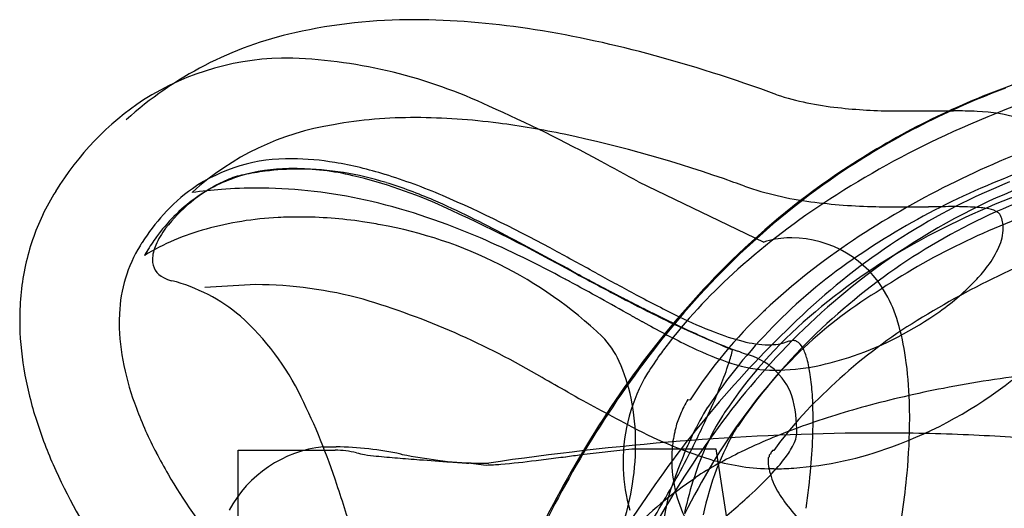
# Model space of a CAD drawing. Extents: x 0.2 to 27.3, y -0.2 to 10.4.
# Drawn here: x 0.2 to 3.5, y 8.3 to 9.9 of the extents above; entities that cross this region are included whole.
import ezdxf

# ---------------------------------------------------------------- set-up
doc = ezdxf.new("R2010")
doc.units = 0
doc.layers.add('DEFAULT_255_2_778', color=255, linetype='CONTINUOUS')

msp = doc.modelspace()

# ---------------------------------------------------------------- linework, layer by layer
at = {"layer": 'DEFAULT_255_2_778'}
for p, q in [((3.1826, 9.6309), (3.3692, 9.6309)), ((2.2923, 9.3885), (2.7204, 9.1821)), ((0.7659, 9.3517), (0.7662, 9.3535)), ((0.9826, 9.0369), (0.809, 9.0268)), ((2.8079, 8.8428), (2.8077, 8.8447)), ((2.4608, 8.644), (2.4682, 8.6435)), ((2.5277, 8.6175), (2.5288, 8.618)), ((2.6312, 8.5521), (2.6294, 8.5524)), ((0.922, 8.1341), (0.922, 8.4709)), ((0.922, 8.4709), (1.2543, 8.4709)), ((1.2141, 8.4825), (1.2575, 8.4825)), ((2.096, 8.4558), (2.2695, 8.4759)), ((2.2695, 8.4759), (2.5566, 8.4759)), ((2.5566, 8.4759), (2.6, 8.1941)), ((2.7542, 8.4704), (2.75, 8.4699)), ((1.7274, 8.4254), (1.7708, 8.4203)), ((1.7359, 8.4269), (1.7793, 8.4269)), ((2.7349, 8.4447), (2.7349, 8.4246)), ((2.7551, 8.4075), (2.7349, 8.4075))]:
    msp.add_line(p, q, dxfattribs=at)
for centre, radius, start, end in [((1.5143, 8.1526), 1.7901, 89.6164, 102.8393), ((1.5136, 7.3112), 2.6315, 81.284, 89.7241), ((1.3484, 6.2022), 3.7529, 74.9825, 81.3563), ((1.3898, 8.6614), 1.2665, 102.4625, 132.1634), ((4.6243, 6.7805), 3.122, 100.7341, 110.2825), ((1.0894, 8.8985), 0.9129, 89.0813, 122.4884), ((1.1041, 8.6684), 1.1429, 89.7556, 90), ((1.0407, 8.0784), 1.7342, 64.7498, 87.7444), ((0.9943, 4.8698), 5.1315, 69.8165, 75.0186), ((4.4679, 7.2097), 2.6651, 110.3281, 123.6134), ((4.4731, 7.2095), 2.6651, 110.3281, 123.6134), ((4.8942, 6.1969), 3.6927, 106.9978, 114.8783), ((1.1504, 8.8373), 0.9975, 123.5535, 148.6731), ((3.0754, 10.6446), 1.0075, 252.0443, 264.2067), ((-0.3105, 4.9252), 5.164, 61.3888, 66.1147), ((3.1782, 11.4782), 1.8473, 263.644, 269.7672), ((1.521, 8.062), 1.546, 89.6789, 100.1436), ((1.521, 8.062), 1.546, 89.6789, 100.1436), ((1.5209, 7.368), 2.24, 82.5165, 89.7759), ((1.5209, 7.368), 2.24, 82.5165, 89.7759), ((3.1826, 11.6395), 2.0086, 269.6598, 269.9993), ((3.3799, 8.2092), 1.4217, 87.1664, 90.4315), ((3.4212, 8.9792), 0.6506, 74.2998, 87.4487), ((1.3972, 8.6522), 0.9434, 99.057, 131.9842), ((1.3972, 8.6522), 0.9434, 99.057, 131.9842), ((1.4244, 6.5887), 3.0252, 78.3033, 82.6265), ((1.4244, 6.5887), 3.0252, 78.3033, 82.6265), ((1.1048, 5.1562), 4.4929, 70.323, 78.0153), ((1.1048, 5.1562), 4.4929, 70.323, 78.0153), ((4.6812, 6.6525), 3.1898, 114.8506, 122.9463), ((4.6555, 6.7664), 2.8086, 96.4998, 114.5099), ((4.7523, 6.5807), 3.1274, 109.6225, 123.4804), ((1.0938, 8.8907), 0.5766, 88.6339, 124.649), ((1.0938, 8.8907), 0.5766, 88.6339, 124.649), ((1.1033, 8.5638), 0.9033, 80.426, 89.7326), ((1.1033, 8.5638), 0.9033, 80.426, 89.7326), ((1.102, 8.8377), 0.596, 90.6166, 106.7402), ((1.1328, 8.4953), 0.9369, 90.028, 97.2367), ((1.1114, 8.686), 0.7478, 89.9962, 91.2087), ((1.1039, 8.5074), 0.9265, 76.8247, 89.5371), ((1.126, 8.4256), 1.0067, 72.4997, 89.6417), ((1.0334, 8.1518), 1.3212, 72.77, 80.4078), ((1.0334, 8.1518), 1.3212, 72.77, 80.4078), ((-11.1436, -15.3518), 28.1532, 61.49461, 61.79507), ((4.5106, 6.9651), 2.6202, 109.2507, 124.6112), ((1.0859, 8.8977), 0.534, 106.9409, 125.5915), ((1.0007, 9.1224), 0.2963, 101.4928, 113.3344), ((1.1419, 8.4214), 1.0114, 97.2209, 101.4192), ((0.9093, 7.7212), 1.7364, 65.6815, 76.4838), ((0.8107, 7.4326), 2.0741, 66.9758, 72.7778), ((0.8107, 7.4326), 2.0741, 66.9758, 72.7778), ((4.4727, 7.2123), 2.6657, 123.731, 134.2832), ((4.478, 7.2121), 2.6657, 123.731, 134.2832), ((1.1142, 8.8754), 0.6008, 125.4185, 138.1124), ((1.1142, 8.8754), 0.6008, 125.4185, 138.1124), ((1.1103, 8.8938), 0.5501, 116.6565, 142.3927), ((0.9906, 7.7362), 1.631, 94.4127, 97.9191), ((0.9906, 7.7362), 1.631, 94.4127, 97.9191), ((1.0393, 9.0256), 0.4005, 112.9162, 116.0391), ((0.9894, 7.7501), 1.617, 89.9988, 94.4096), ((0.9894, 7.7501), 1.617, 89.9988, 94.4096), ((0.9894, 7.742), 1.6251, 88.6489, 89.9992), ((0.9894, 7.742), 1.6251, 88.6489, 89.9992), ((0.9834, 7.6472), 1.7201, 76.678, 88.5218), ((0.9834, 7.6472), 1.7201, 76.678, 88.5218), ((0.9599, 7.8689), 1.5875, 66.57, 72.8206), ((0.6863, 3.8968), 5.8197, 70.23336, 70.61901), ((0.6863, 3.8968), 5.8197, 70.23336, 70.61901), ((3.0271, 10.4534), 1.1423, 250.9612, 262.6803), ((3.0271, 10.4534), 1.1423, 250.9612, 262.6803), ((4.4085, 7.2921), 2.261, 112.013, 132.8261), ((4.5769, 6.7658), 2.7597, 109.7675, 119.1277), ((0.9615, 8.9376), 0.784, 147.758, 154.6139), ((1.1043, 8.8723), 0.5652, 125.6094, 135.2797), ((-0.2074, 5.1186), 4.602, 61.143, 66.5777), ((-0.2074, 5.1186), 4.602, 61.143, 66.5777), ((4.346, 7.1656), 2.5769, 122.8955, 131.705), ((0.8585, 7.1461), 2.2365, 66.4671, 76.5217), ((0.8585, 7.1461), 2.2365, 66.4671, 76.5217), ((0.2176, 6.1904), 3.4228, 61.7355, 66.3414), ((-1.0143, 3.5201), 6.3569, 60.9738, 65.47595), ((3.1451, 11.3266), 2.0234, 262.5172, 268.8201), ((3.1451, 11.3266), 2.0234, 262.5172, 268.8201), ((4.3937, 7.3257), 2.1481, 112.179, 133.3881), ((4.4698, 7.2287), 2.311, 115.0749, 128.0975), ((3.1937, 12.9102), 3.6077, 268.5665, 270.0641), ((3.1937, 12.9102), 3.6077, 268.5665, 270.0641), ((4.4668, 6.9768), 2.4478, 108.1673, 123.8171), ((3.1927, 16.3794), 7.0769, 270.0404, 270.57046), ((3.1927, 16.3794), 7.0769, 270.0404, 270.57046), ((3.0442, 32.8397), 23.5379, 270.53307, 270.58363), ((3.0442, 32.8397), 23.5379, 270.53307, 270.58363), ((3.4913, -10.3511), 19.6552, 90.48863, 90.60451), ((3.4913, -10.3511), 19.6552, 90.48863, 90.60451), ((3.3638, 4.6715), 4.6321, 90.0363, 90.4957), ((3.3638, 4.6715), 4.6321, 90.0363, 90.4957), ((3.3687, 7.8923), 1.4113, 87.2439, 90.3214), ((3.3687, 7.8923), 1.4113, 87.2439, 90.3214), ((3.4215, 8.9325), 0.3698, 79.3213, 87.6597), ((3.4215, 8.9325), 0.3698, 79.3213, 87.6597), ((3.4784, 9.2187), 0.0781, 55.0349, 81.4737), ((3.4784, 9.2187), 0.0781, 55.0349, 81.4737), ((0.9702, 8.934), 0.7934, 154.6468, 167.6026), ((1.2271, 8.7735), 0.7529, 138.08, 147.2248), ((1.2271, 8.7735), 0.7529, 138.08, 147.2248), ((1.1373, 8.8396), 0.6117, 135.277, 143.8819), ((1.1156, 8.1228), 1.1449, 92.8386, 105.3355), ((1.1316, 7.9232), 1.345, 89.9848, 93.0977), ((1.1296, 7.7896), 1.4786, 81.5009, 89.9112), ((3.5082, 9.2637), 0.0242, 22.947, 51.8), ((3.5082, 9.2637), 0.0242, 22.947, 51.8), ((3.4377, 9.2312), 0.1018, 359.4458, 24.2751), ((3.4377, 9.2312), 0.1018, 359.4458, 24.2751), ((0.8999, 9.0581), 0.2832, 142.7545, 156.2744), ((1.1185, 7.7023), 1.5666, 79.2969, 81.5697), ((1.1458, 7.7735), 1.4916, 46.7405, 79.8187), ((3.374, 9.2343), 0.1655, 335.4797, 358.5889), ((3.374, 9.2343), 0.1655, 335.4797, 358.5889), ((1.0316, 8.4226), 0.8335, 105.2224, 121.0379), ((1.1601, 8.8225), 0.6402, 143.848, 149.2323), ((0.2544, 5.7501), 3.7576, 61.6111, 66.5214), ((0.2544, 5.7501), 3.7576, 61.6111, 66.5214), ((-15.01, -22.3724), 35.7912, 61.48336, 61.91757), ((2.8132, 8.9042), 0.293, 92.7782, 108.4835), ((2.8132, 8.9064), 0.2907, 90.0041, 92.7915), ((2.8132, 8.9064), 0.2907, 89.4666, 89.9958), ((2.8127, 8.8246), 0.3725, 29.1078, 89.51), ((4.8398, 6.3393), 3.0289, 109.4363, 122.1591), ((0.9931, 8.9199), 0.4769, 148.3849, 177.791), ((0.9931, 8.9199), 0.4769, 148.3849, 177.791), ((1.3219, 8.7091), 0.8674, 147.0346, 147.9079), ((1.3219, 8.7091), 0.8674, 147.0346, 147.9079), ((0.7586, 9.1188), 0.1295, 155.695, 178.3123), ((4.3574, 7.1951), 2.3972, 123.7073, 132.9197), ((4.2676, 7.3162), 2.1284, 119.067, 130.8236), ((3.2226, 9.2997), 0.3305, 323.0357, 336.0556), ((3.2226, 9.2997), 0.3305, 323.0357, 336.0556), ((1.1782, 8.8116), 0.6613, 149.2253, 150.5705), ((-10.5128, -14.0442), 26.3599, 61.28483, 61.62716), ((-10.5128, -14.0442), 26.3599, 61.28483, 61.62716), ((1.0422, 8.9193), 0.8669, 167.6738, 180.1591), ((0.6956, 9.121), 0.0664, 178.627, 244.8324), ((4.6899, 6.9912), 2.9756, 134.3032, 142.7715), ((4.6951, 6.991), 2.9756, 134.3032, 142.7715), ((4.0934, 7.5782), 1.8786, 124.7594, 146.3899), ((3.0591, 9.4178), 0.5321, 317.0803, 323.4705), ((3.0591, 9.4178), 0.5321, 317.0803, 323.4705), ((0.7271, 9.1751), 0.1289, 242.3952, 255.469), ((10.1924, 24.1729), 17.1409, 241.71537, 242.26806), ((12.7955, 28.9988), 22.6225, 241.71969, 241.73423), ((10.7596, 25.2136), 18.3245, 241.73601, 241.75412), ((8.9699, 21.8822), 14.5428, 241.75389, 241.77361), ((9.0908, 22.1059), 14.797, 241.77102, 241.79056), ((9.2162, 22.3407), 15.0633, 241.79216, 241.8115), ((9.3434, 22.5787), 15.3331, 241.81296, 241.83211), ((8.1401, 20.3309), 12.7836, 241.83058, 241.85373), ((8.7634, 21.1361), 13.7553, 241.27221, 241.8973), ((8.7634, 21.1361), 13.7553, 241.27221, 241.8973), ((3.8913, 7.6712), 1.8969, 131.6148, 141.9608), ((0.5506, 8.4839), 0.5846, 49.5252, 75.69), ((0.977, 7.619), 1.4179, 74.7466, 89.7733), ((-0.8932, 3.56), 6.23, 61.74801, 61.90217), ((-0.8932, 3.56), 6.23, 61.74801, 61.90217), ((-6.5001, -6.7153), 17.9354, 60.74318, 61.50812), ((-6.5001, -6.7153), 17.9354, 60.74318, 61.50812), ((8.2474, 20.5302), 13.0099, 241.85104, 241.87397), ((6.7759, 17.7764), 9.8875, 241.87133, 241.90173), ((8.4709, 20.9497), 13.4851, 241.8992, 241.92167), ((8.586, 21.167), 13.731, 241.92474, 241.94698), ((7.6904, 19.4866), 11.8269, 241.94712, 241.97315), ((6.5198, 17.2864), 9.3347, 241.97027, 242.00351), ((6.1218, 16.5353), 8.4847, 241.9959, 242.03276), ((7.9995, 20.0699), 12.4871, 242.02882, 242.05407), ((7.3082, 18.7681), 11.013, 242.05747, 242.08633), ((7.4029, 18.9471), 11.2156, 242.08685, 242.11541), ((6.417, 17.084), 9.1077, 242.11587, 242.15132), ((6.0746, 16.434), 8.373, 242.14527, 242.18414), ((7.0419, 18.2661), 10.4449, 242.18065, 242.21206), ((7.8025, 19.7122), 12.0788, 242.21834, 242.24572), ((4.5652, 7.1126), 2.4612, 128.1787, 138.3991), ((2.8343, 9.6346), 0.8444, 305.3163, 316.6884), ((2.8343, 9.6346), 0.8444, 305.3163, 316.6884), ((8.0375, 20.1617), 12.586, 242.25168, 242.2693), ((6.6977, 17.6142), 9.7076, 242.27249, 242.29546), ((5.9425, 16.1763), 8.0835, 242.29593, 242.32366), ((5.3646, 15.0725), 6.8375, 242.31628, 242.34925), ((5.4036, 15.1445), 6.9194, 242.34046, 242.37321), ((6.081, 16.4373), 8.379, 242.36839, 242.39558), ((6.1285, 16.5278), 8.4812, 242.39468, 242.42169), ((5.5236, 15.3692), 7.1742, 242.41938, 242.45148), ((5.5644, 15.4456), 7.2607, 242.44512, 242.47702), ((5.6059, 15.5241), 7.3495, 242.4732, 242.50488), ((5.6481, 15.605), 7.4408, 242.50357, 242.53503), ((4.9098, 14.1168), 5.7817, 242.23235, 244.11157), ((7.3012, 18.7856), 11.0253, 242.53608, 242.55743), ((7.3664, 18.9148), 11.17, 242.56578, 242.58696), ((5.275, 14.8821), 6.6273, 242.58654, 242.62244), ((5.3132, 14.9549), 6.7096, 242.61817, 242.65383), ((6.5278, 17.3027), 9.3529, 242.65189, 242.67761), ((5.3911, 15.1027), 6.8766, 242.67809, 242.71327), ((4.1693, 12.5197), 3.9907, 241.8066, 244.1846), ((4.1693, 12.5197), 3.9907, 241.8066, 244.1846), ((3.905, 7.7102), 1.5269, 121.6184, 146.5366), ((2.717, 8.7727), 0.4814, 16.3744, 28.9694), ((0.5815, 6.3991), 2.6995, 59.2492, 73.4596), ((6.6392, 17.5223), 9.5991, 242.7136, 242.73894), ((5.4711, 15.2561), 7.0496, 242.74165, 242.77634), ((6.7541, 17.7511), 9.8551, 242.77887, 242.80383), ((5.5529, 15.4139), 7.2273, 242.80625, 242.84046), ((5.5946, 15.4947), 7.3182, 242.83809, 242.87207), ((6.1654, 16.6098), 8.5709, 242.8754, 242.90457), ((5.2552, 14.8312), 6.5729, 242.90657, 242.94482), ((5.2934, 14.9047), 6.6558, 242.93972, 242.97769), ((5.3323, 14.9802), 6.7408, 242.97484, 243.01255), ((5.3715, 15.0577), 6.8276, 243.01416, 243.0516), ((5.8567, 16.0122), 7.8983, 243.05197, 243.08451), ((5.4517, 15.2151), 7.0043, 243.08705, 243.12395), ((5.4923, 15.295), 7.0939, 243.12289, 243.15953), ((5.5336, 15.3769), 7.1856, 243.16061, 243.19699), ((5.2118, 14.7399), 6.4719, 243.19679, 243.2374), ((5.2498, 14.8149), 6.556, 243.23593, 243.27624), ((5.6608, 15.6317), 7.4704, 243.27796, 243.31354), ((1.1115, 8.9073), 0.5957, 177.0203, 180.0167), ((1.1115, 8.9073), 0.5957, 177.0203, 180.0167), ((0.3431, 8.2699), 0.8823, 25.7094, 48.296), ((7.074, 17.6091), 9.9202, 241.00535, 241.02752), ((7.074, 17.6091), 9.9202, 241.00535, 241.02752), ((12.569, 27.5321), 21.2631, 241.02567, 241.03616), ((12.569, 27.5321), 21.2631, 241.02567, 241.03616), ((12.8134, 27.9789), 21.7723, 241.04262, 241.05301), ((12.8134, 27.9789), 21.7723, 241.04262, 241.05301), ((7.7336, 18.7963), 11.2783, 241.05715, 241.07746), ((7.7336, 18.7963), 11.2783, 241.05715, 241.07746), ((7.8674, 19.04), 11.5563, 241.08143, 241.10153), ((7.8674, 19.04), 11.5563, 241.08143, 241.10153), ((5.3272, 14.9684), 6.7279, 243.31511, 243.35484), ((5.3668, 15.048), 6.8169, 243.35734, 243.39677), ((5.4068, 15.1286), 6.9068, 243.39909, 243.43822), ((5.4472, 15.2099), 6.9976, 243.44037, 243.47922), ((5.4883, 15.2933), 7.0905, 243.48334, 243.5219), ((4.945, 14.202), 5.8715, 243.51942, 243.56624), ((4.979, 14.2699), 5.9475, 243.56359, 243.61007), ((5.3947, 6.2104), 3.7247, 132.6422, 145.2984), ((4.7905, 13.8891), 5.5226, 243.6062, 243.6566), ((4.8228, 13.9533), 5.5944, 243.6515, 243.7015), ((5.3651, 15.0503), 6.8181, 243.70042, 243.74167), ((5.4053, 15.1331), 6.9102, 243.74672, 243.78765), ((4.7248, 13.7504), 5.3691, 243.7853, 243.8382), ((4.9562, 14.2209), 5.8934, 243.83563, 243.88417), ((4.7885, 13.8781), 5.5118, 243.8814, 243.9336), ((4.8208, 13.9434), 5.5846, 243.9297, 243.9815), ((5.3182, 14.9622), 6.7184, 243.98138, 244.02469), ((3.1741, 10.4592), 1.7024, 244.1374, 248.511), ((3.1741, 10.4592), 1.7024, 244.1374, 248.511), ((3.8847, 7.7192), 1.6914, 133.5338, 146.8753), ((3.9336, 7.699), 1.6204, 130.7373, 146.2471), ((7.1889, 4.4719), 6.3234, 134.90599, 134.9724), ((2.6496, 9.8868), 1.1569, 289.0494, 305.5612), ((2.6496, 9.8868), 1.1569, 289.0494, 305.5612), ((1.1238, 8.9169), 0.9485, 180.002, 181.3436), ((1.2246, 8.9218), 1.0494, 181.4801, 190.6435), ((1.2398, 8.9114), 0.7241, 180.3323, 192.0672), ((1.2398, 8.9114), 0.7241, 180.3323, 192.0672), ((6.1216, 15.8756), 7.9423, 241.09557, 241.1252), ((6.1216, 15.8756), 7.9423, 241.09557, 241.1252), ((7.0899, 17.6309), 9.9469, 241.1232, 241.14718), ((7.0899, 17.6309), 9.9469, 241.1232, 241.14718), ((7.2086, 17.8461), 10.1927, 241.14665, 241.17037), ((7.2086, 17.8461), 10.1927, 241.14665, 241.17037), ((6.5584, 16.6658), 8.8452, 241.1736, 241.2013), ((6.5584, 16.6658), 8.8452, 241.1736, 241.2013), ((5.9776, 15.6088), 7.6391, 241.1996, 241.2321), ((5.9776, 15.6088), 7.6391, 241.1996, 241.2321), ((6.7633, 17.041), 9.2727, 241.23498, 241.26211), ((6.7633, 17.041), 9.2727, 241.23498, 241.26211), ((5.72, 15.1381), 7.1026, 241.26142, 241.29731), ((5.72, 15.1381), 7.1026, 241.26142, 241.29731), ((5.8009, 15.2863), 7.2714, 241.29874, 241.33426), ((5.8009, 15.2863), 7.2714, 241.29874, 241.33426), ((5.5189, 14.7704), 6.6834, 241.33452, 241.37367), ((5.5189, 14.7704), 6.6834, 241.33452, 241.37367), ((5.4916, 14.7198), 6.626, 241.37086, 241.41023), ((5.4916, 14.7198), 6.626, 241.37086, 241.41023), ((5.4589, 14.6609), 6.5586, 241.41548, 241.45511), ((5.4589, 14.6609), 6.5586, 241.41548, 241.45511), ((3.7541, 11.4943), 2.9623, 241.1525, 244.4212), ((3.7541, 11.4943), 2.9623, 241.1525, 244.4212), ((5.096, 14.5068), 6.2117, 244.02739, 244.0745), ((4.7392, 13.7728), 5.3955, 244.074, 244.1286), ((4.9544, 14.2163), 5.8885, 244.12689, 244.17717), ((3.6144, 11.4265), 2.7958, 243.9218, 249.4103), ((4.9888, 14.2875), 5.9676, 244.1782, 244.2281), ((4.784, 13.8609), 5.4944, 244.2171, 245.448), ((4.147, 7.4376), 1.7303, 122.0952, 133.0589), ((2.3755, 8.6692), 0.8383, 8.1473, 16.5798), ((1.9464, 8.6479), 0.3065, 24.4054, 43.7207), ((4.4289, 7.2816), 2.2044, 133.2662, 153.8746), ((4.6051, 13.4698), 5.0643, 245.4505, 246.8431), ((2.8484, 9.6275), 0.8091, 248.4006, 255.6834), ((2.8484, 9.6275), 0.8091, 248.4006, 255.6834), ((3.5917, 7.9164), 1.5099, 142.2819, 144.2447), ((2.7428, 9.2042), 0.3729, 255.3109, 269.0091), ((2.7428, 9.2042), 0.3729, 255.3109, 269.0091), ((2.7372, 9.044), 0.2127, 269.7637, 278.7715), ((2.7372, 9.044), 0.2127, 269.7637, 278.7715), ((2.7465, 8.9867), 0.1546, 278.6376, 293.3309), ((2.7465, 8.9867), 0.1546, 278.6376, 293.3309), ((2.8238, 8.8077), 0.0386, 109.6301, 114.3957), ((2.8238, 8.8077), 0.0386, 109.6301, 114.3957), ((2.8211, 8.8161), 0.0297, 90.4814, 110.156), ((2.8211, 8.8161), 0.0297, 90.4814, 110.156), ((2.8208, 8.8199), 0.026, 63.6446, 89.9095), ((2.8208, 8.8199), 0.026, 63.6446, 89.9095), ((2.8061, 8.7975), 0.0526, 25.7943, 60.0537), ((2.8061, 8.7975), 0.0526, 25.7943, 60.0537), ((5.1039, 6.6762), 3.4958, 142.7652, 149.6697), ((5.1091, 6.6759), 3.4958, 142.7652, 149.6697), ((3.4829, 7.9942), 1.3761, 144.2248, 147.4719), ((2.947, 9.7997), 1.0853, 244.2274, 251.962), ((2.947, 9.7997), 1.0853, 244.2274, 251.962), ((2.1203, 8.9279), 0.5064, 341.6866, 346.9512), ((2.3005, 7.8785), 0.9878, 68.768, 70.4391), ((2.6034, 8.579), 0.2269, 19.9196, 76.0331), ((2.6964, 8.737), 0.1779, 14.9554, 27.9869), ((2.6964, 8.737), 0.1779, 14.9554, 27.9869), ((2.712, 9.7075), 0.9671, 281.1593, 289.0215), ((2.712, 9.7075), 0.9671, 281.1593, 289.0215), ((1.5176, 8.9693), 1.0078, 191.9846, 200.6032), ((1.5176, 8.9693), 1.0078, 191.9846, 200.6032), ((1.7207, 8.5408), 0.5564, 11.2184, 24.8472), ((1.4097, 9.1604), 1.254, 338.1037, 341.8007), ((2.7552, 9.199), 0.4548, 251.5081, 268.0816), ((2.7552, 9.199), 0.4548, 251.5081, 268.0816), ((2.7528, 9.4927), 0.7485, 270.2928, 281.2788), ((2.7528, 9.4927), 0.7485, 270.2928, 281.2788), ((2.4536, 8.6684), 0.4301, 8.1369, 15.4283), ((2.4536, 8.6684), 0.4301, 8.1369, 15.4283), ((1.8874, 8.5974), 1.3316, 1.6841, 8.2308), ((1.4596, 8.9656), 1.2884, 190.6287, 198.208), ((2.8352, 8.4297), 0.5961, 149.2932, 179.9961), ((4.8789, 6.8343), 2.8806, 138.4028, 146.5158), ((2.7566, 9.3737), 0.6294, 268.4885, 270.0042), ((2.7566, 9.3737), 0.6294, 268.4885, 270.0042), ((2.0715, 8.6112), 0.8165, 3.5411, 8.316), ((2.0715, 8.6112), 0.8165, 3.5411, 8.316), ((4.1797, 4.3041), 4.4591, 96.8723, 100.9255), ((-6.1226, -5.7659), 16.5883, 60.48275, 60.83322), ((0.4269, 9.5512), 2.3116, 335.5048, 338.2004), ((3.949, 7.5916), 1.4831, 131.5317, 143.6652), ((2.6566, 9.8698), 1.4753, 289.8921, 308.1962), ((6.1556, 15.994), 8.3967, 240.72994, 242.3142), ((2.4091, 8.5399), 0.4239, 358.3152, 15.9339), ((1.5925, 8.5801), 1.2965, 359.8884, 3.606), ((1.5925, 8.5801), 1.2965, 359.8884, 3.606), ((4.0245, 5.1036), 3.6447, 100.9121, 105.2214), ((-0.8604, 7.6629), 2.2301, 18.0311, 26.3478), ((1.4996, 8.4937), 0.7824, 359.8113, 11.449), ((2.6562, 8.5151), 0.2341, 146.5834, 160.3777), ((1.5038, 8.5803), 1.7156, 359.9824, 1.8768), ((1.8573, 9.0959), 1.3703, 200.5619, 207.5757), ((1.8573, 9.0959), 1.3703, 200.5619, 207.5757), ((2.6421, 8.4925), 0.2298, 153.8747, 166.074), ((-0.442, 9.9453), 3.2658, 332.804, 335.5348), ((3.3688, 8.0995), 0.9878, 148.3675, 154.3742), ((3.2338, 8.1683), 0.7778, 147.3195, 155.495), ((3.7756, 7.815), 1.4245, 146.5952, 147.1322), ((3.812, 5.881), 2.8388, 105.2014, 110.0669), ((1.7618, 9.0643), 1.6063, 198.1838, 204.3533), ((3.0137, 9.9658), 1.599, 241.6433, 252.6232), ((1.214, 8.5782), 1.675, 358.3219, 359.9791), ((1.214, 8.5782), 1.675, 358.3219, 359.9791), ((1.1238, 8.5843), 2.0956, 354.7434, 359.8781), ((2.738, 8.4551), 0.3317, 166.3988, 176.9665), ((2.6913, 8.4776), 0.2812, 165.5425, 168.6184), ((3.1356, -0.1454), 8.6752, 90.65818, 94.63421), ((3.5933, 7.9892), 1.2379, 154.2663, 156.5442), ((3.4836, 8.0515), 0.9903, 149.6117, 168.4225), ((3.561, 6.5649), 2.1103, 110.0387, 115.78), ((2.7545, 8.5315), 0.0785, 338.7663, 357.0323), ((0.861, 8.5901), 2.0282, 355.0125, 358.2778), ((0.861, 8.5901), 2.0282, 355.0125, 358.2778), ((3.1178, 0.7133), 7.8164, 90.00127, 90.6003), ((3.1209, 1.6662), 6.8635, 87.49432, 90.02749), ((3.159, 2.5272), 6.0016, 84.76143, 87.49808), ((3.2544, -1.6311), 10.1656, 94.62518, 98.34323), ((1.3938, 8.492), 0.8882, 349.8366, 359.9449), ((3.4714, 8.0591), 1.0394, 155.4489, 162.0027), ((2.6248, 8.5842), 0.2184, 323.4469, 338.2243), ((2.1318, 9.2348), 1.678, 207.4416, 210.2779), ((2.1318, 9.2348), 1.678, 207.4416, 210.2779), ((1.2567, 8.0716), 0.4131, 95.9153, 152.0048), ((1.2514, 8.1456), 0.3253, 76.5422, 89.4818), ((1.2332, 7.2759), 1.2069, 78.2369, 88.8445), ((1.648, 9.8414), 1.4163, 256.9039, 258.0574), ((1.498, 9.4988), 1.0528, 262.1904, 264.3887), ((2.3123, 12.9166), 4.5363, 259.4179, 259.4777), ((1.9227, 10.7741), 2.3588, 259.2785, 262.283), ((-9.0812, 93.1335), 85.4122, 277.483299, 277.519404), ((4.4334, 7.6453), 2.1456, 157.0508, 162.0876), ((3.3724, 8.4222), 0.967, 177.012, 180.5953), ((3.3004, 7.1029), 1.5125, 115.7528, 122.5567), ((2.729, 8.4536), 0.011, 339.8544, 6.2422), ((2.7253, 8.4713), 0.0221, 311.4924, 321.4454), ((2.7387, 8.4601), 0.00468, 326.2711, 331.4078), ((2.8221, 8.418), 0.0888, 144.2839, 153.3207), ((2.3008, 8.8158), 0.6167, 316.6802, 324.0828), ((2.7312, 9.6444), 1.2381, 274.2384, 290.1945), ((1.793, 12.4195), 3.9884, 264.2744, 265.3117), ((2.2692, 18.1128), 9.7015, 265.25655, 265.707), ((3.0217, 28.1347), 19.7517, 265.70666, 266.0148), ((1.7476, 9.4464), 1.0195, 262.0145, 269.3444), ((7.4599, 91.724), 83.4956, 266.009255, 266.052552), ((0.5688, -8.0803), 16.5463, 85.98478, 86.03875), ((1.7601, 9.0737), 0.6535, 270.9391, 275.3405), ((1.5068, 11.9271), 3.5182, 275.1232, 277.0964), ((5.7035, 6.3237), 4.1913, 149.6507, 155.1673), ((5.7087, 6.3235), 4.1913, 149.6507, 155.1673), ((0.973, 16.4321), 8.0546, 276.90521, 277.15286), ((0.4211, 20.8082), 12.4654, 277.16568, 277.47481), ((2.834, 8.4298), 0.5949, 180.0001, 182.1781), ((5.4056, 6.4848), 3.5127, 146.5007, 153.0361), ((-0.752, 10.1014), 3.6128, 329.0941, 332.8487), ((2.7576, 9.1743), 0.7672, 253.2267, 268.3047), ((2.7192, 8.4626), 0.0239, 311.2666, 327.5238), ((3.0409, 8.4743), 0.31, 189.2393, 202.61), ((2.1692, 9.2567), 2.0569, 204.5572, 214.5173), ((2.5117, 9.4659), 2.1226, 210.4954, 218.8588), ((2.5117, 9.4659), 2.1226, 210.4954, 218.8588), ((2.8329, 8.4297), 0.5939, 182.1747, 196.0266), ((2.8805, 8.445), 0.4761, 183.9575, 209.5035), ((1.7355, 9.343), 1.3897, 312.2572, 316.8604), ((2.7547, 9.4275), 1.0201, 270.0221, 273.8252), ((0.5272, 8.6184), 2.3632, 351.5776, 355.033), ((0.5272, 8.6184), 2.3632, 351.5776, 355.033), ((0.6489, 8.627), 2.5723, 348.8535, 354.7643), ((-8.345, 5.1344), 10.1301, 17.44914, 18.52621), ((3.2339, 7.2404), 1.359, 123.3655, 148.099), ((3.7564, 7.9657), 1.3393, 161.969, 167.3841), ((1.6681, 7.9932), 1.1453, 18.3766, 18.4232), ((3.1568, 8.5596), 0.4512, 207.0716, 215.9216), ((5.8457, 5.8787), 4.2843, 145.084, 156.2275), ((1.3801, 8.4939), 0.9021, 342.1492, 349.8738), ((4.6527, 7.8479), 2.3066, 168.5649, 177.3932), ((0.8446, 10.3196), 2.7116, 308.9145, 312.3133), ((3.4497, 8.777), 0.816, 216.2145, 227.752)]:
    msp.add_arc(centre, radius, start, end, dxfattribs=at)

doc.saveas('drawing.dxf')
